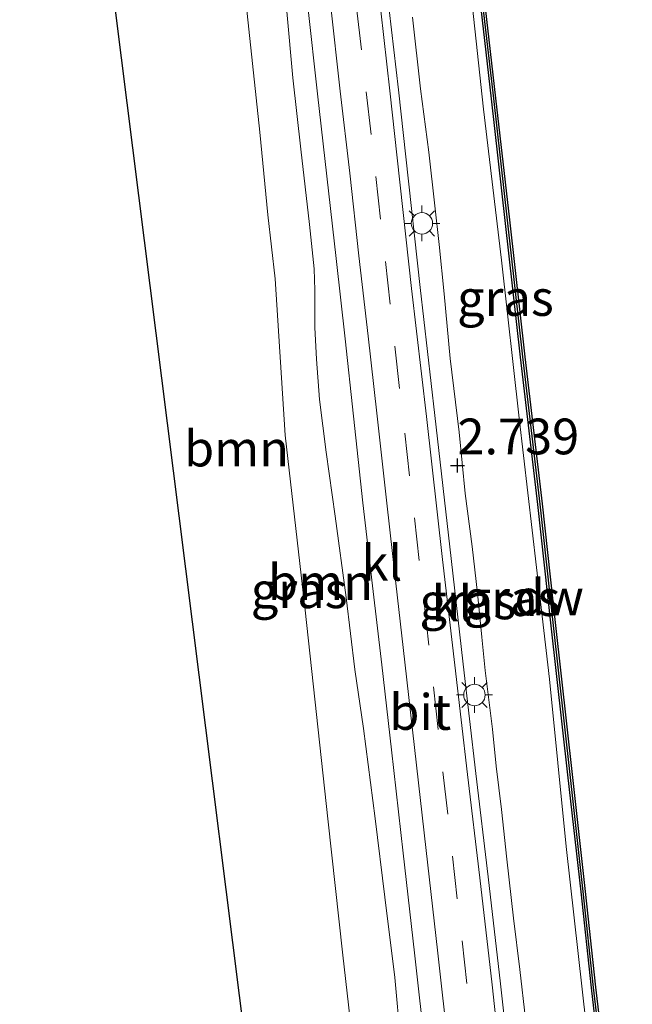
# Model space of a CAD drawing. Units: metres. Extents: x 129998 to 139762, y 456248 to 462502.
# Drawn here: x 133702 to 133745, y 456319 to 456388 of the extents above; entities that cross this region are included whole.
import ezdxf
from ezdxf.enums import TextEntityAlignment as Align

# ---------------------------------------------------------------- set-up
doc = ezdxf.new("R2010")
doc.units = ezdxf.units.M
doc.linetypes.add('VW-3-9_STREEP', pattern=[12, 3, -9])
doc.layers.get('0').update_dxf_attribs({"lineweight": 25})
for name, color, linetype, lineweight in [('B-ME-GC-DAMWAND-GV-B6', 10, 'Continuous', 25), ('B-ME-GC-DAMWAND-L-B1', 10, 'Continuous', 25), ('B-ME-GR-BOOM-GV-B6', 93, 'Continuous', 18), ('B-ME-GW-HOOGTEPUNT-S-B1', 10, 'Continuous', 25), ('B-ME-GW-KRUINLIJN-L-B1', 93, 'Continuous', 18), ('B-ME-GW-TEENLIJN-L-B1', 93, 'Continuous', 18), ('B-ME-IE-GRASLAND-GV-B6', 93, 'Continuous', 18), ('B-ME-IE-MEUBILAIR_WEGMEUBILAIR-LICHTMAST-S-B1', 8, 'Continuous', 18), ('B-ME-KG-KADASTRAAL-OPNAMEDTMGRENS-L-B1', 10, 'Continuous', 25), ('B-ME-OB-WATERLIJN-L-B1', 133, 'OB-WATERLIJN', 18), ('B-ME-OG-WATER-GV-B6', 153, 'Continuous', 18), ('B-ME-VH-VERH_SOORT-BITUMEN-GV-B6', 8, 'IE-TERREINAFSCHEIDING-NATUURLIJK-HOUTWAL', 18), ('B-ME-VH-VERH_SOORT-KLINKERS-GV-B6', 8, 'IE-TERREINAFSCHEIDING-NATUURLIJK-HOUTWAL', 18), ('B-ME-VW-MARKERING-39STREEP-015-L-B1', 255, 'VW-3-9_STREEP', 18)]:
    doc.layers.add(name, color=color, linetype=linetype, lineweight=lineweight)
doc.styles.add('NLCS-ISO', font='NLCS-ISO.TTF')
doc.linetypes.add('IE-TERREINAFSCHEIDING-NATUURLIJK-HOUTWAL', pattern='A,7,-1.5,[67,NLCS.SHX,S=0.75,R=45,X=0,Y=0],-1.5,7,-1.5,[70,NLCS.SHX,S=0.75,R=0,X=0,Y=0],-1.5', length=20)
doc.linetypes.add('OB-WATERLIJN', pattern='A,10,[32,NLCS.SHX,S=2,R=0,X=0,Y=0],-12', length=22)

# ---------------------------------------------------------------- blocks, each defined once
blk = doc.blocks.new('hoogtepunt')
for p, q in [((-0.5, 0), (0.5, 0)), ((0, 0.5), (0, -0.5))]:
    blk.add_line(p, q)
blk = doc.blocks.new('lantaarnpaal')
for p, q in [((-0.884, 0.884), (-0.53, 0.53)), ((0, 0.75), (0, 1.25)), ((0.53, 0.53), (0.884, 0.884)), ((-0.75, 0), (-1.25, 0)), ((0.75, 0), (1.25, 0)), ((-0.53, -0.53), (-0.884, -0.884)), ((0.53, -0.53), (0.884, -0.884)), ((0, -0.75), (0, -1.25))]:
    blk.add_line(p, q)
blk.add_circle((0, 0), 0.75)

msp = doc.modelspace()

# ---------------------------------------------------------------- linework, layer by layer
at = {"layer": 'B-ME-GC-DAMWAND-GV-B6'}
for points in [[(133742.995, 456313.563, 0.368), (133742.243, 456320.065, 0.362), (133741.514, 456326.777, 0.37), (133740.594, 456334.96, 0.377), (133739.43, 456345.388, 0.359), (133738.491, 456353.888, 0.382), (133737.284, 456364.192, 0.373), (133736.206, 456373.767, 0.373), (133735.248, 456382.273, 0.382), (133734.138, 456391.891, 0.327)], [(133742.995, 456313.563, 0.368), (133742.243, 456320.065, 0.362), (133741.514, 456326.777, 0.37), (133740.594, 456334.96, 0.377), (133739.43, 456345.388, 0.359), (133738.491, 456353.888, 0.382), (133737.284, 456364.192, 0.373), (133736.206, 456373.767, 0.373), (133735.248, 456382.273, 0.382), (133734.138, 456391.891, 0.327)], [(133734.427, 456391.924, -0.36), (133735.536, 456382.306, -0.36), (133736.495, 456373.799, -0.36), (133737.572, 456364.225, -0.36), (133738.779, 456353.921, -0.36), (133739.718, 456345.42, -0.36), (133740.882, 456334.992, -0.36), (133741.803, 456326.809, -0.36), (133742.531, 456320.098, -0.36), (133743.284, 456313.596, -0.36)], [(133734.427, 456391.924, -0.36), (133735.536, 456382.306, -0.36), (133736.495, 456373.799, -0.36), (133737.572, 456364.225, -0.36), (133738.779, 456353.921, -0.36), (133739.718, 456345.42, -0.36), (133740.882, 456334.992, -0.36), (133741.803, 456326.809, -0.36), (133742.531, 456320.098, -0.36), (133743.284, 456313.596, -0.36)]]:
    msp.add_polyline3d(points, dxfattribs=at)
at = {"layer": 'B-ME-GC-DAMWAND-L-B1'}
msp.add_polyline3d([(133743.144, 456313.58, 0.368), (133742.392, 456320.082, 0.362), (133741.664, 456326.794, 0.37), (133740.743, 456334.977, 0.377), (133739.579, 456345.404, 0.359), (133738.64, 456353.905, 0.382), (133737.433, 456364.209, 0.373), (133736.355, 456373.784, 0.373), (133735.397, 456382.291, 0.382), (133734.287, 456391.908, 0.327)], dxfattribs=at)
msp.add_polyline3d([(133743.144, 456313.58, 0.368), (133742.392, 456320.082, 0.362), (133741.664, 456326.794, 0.37), (133740.743, 456334.977, 0.377), (133739.579, 456345.404, 0.359), (133738.64, 456353.905, 0.382), (133737.433, 456364.209, 0.373), (133736.355, 456373.784, 0.373), (133735.397, 456382.291, 0.382), (133734.287, 456391.908, 0.327)], dxfattribs=at)
at = {"layer": 'B-ME-GR-BOOM-GV-B6'}
for points in [[(133725.964, 456259.283, 1.407), (133725.198, 456259.193, 1.42), (133719.007, 456308.398, 1.64), (133713.382, 456353.097, 1.696), (133707.319, 456401.278, 1.794)], [(133725.964, 456259.283, 1.407), (133728.255, 456259.811, 1.402), (133729.514, 456260.145, 1.422), (133730.344, 456260.627, 1.43), (133730.672, 456261.214, 1.435), (133730.792, 456261.992, 1.437), (133730.786, 456263.488, 1.437), (133730.628, 456267.812, 1.555), (133730.318, 456272.642, 1.555), (133729.104, 456284.971, 1.461), (133728.477, 456292.103, 1.402), (133727.024, 456302.704, 1.533), (133726.216, 456310.279, 1.608), (133724.85, 456322.353, 1.709), (133723.787, 456331.879, 1.73), (133722.206, 456346.481, 1.689), (133720.796, 456358.733, 1.486), (133720.097, 456369.666, 1.454), (133719.595, 456374.149, 1.484), (133719.037, 456379.929, 1.663), (133718.009, 456389.583, 1.83)], [(133718.009, 456389.583, 1.83), (133719.037, 456379.929, 1.663), (133719.595, 456374.149, 1.484), (133720.097, 456369.666, 1.454), (133720.796, 456358.733, 1.486), (133722.206, 456346.481, 1.689), (133723.787, 456331.879, 1.73), (133724.85, 456322.353, 1.709), (133726.216, 456310.279, 1.608), (133727.024, 456302.704, 1.533), (133728.477, 456292.103, 1.402), (133729.104, 456284.971, 1.461), (133730.318, 456272.642, 1.555), (133730.628, 456267.812, 1.555), (133730.786, 456263.488, 1.437), (133730.792, 456261.992, 1.437), (133730.672, 456261.214, 1.435), (133730.344, 456260.627, 1.43), (133729.514, 456260.145, 1.422), (133728.255, 456259.811, 1.402), (133725.964, 456259.283, 1.407)], [(133720.918, 456388.389, 2.618), (133721.337, 456383.75, 2.715), (133721.912, 456378.746, 2.702), (133722.513, 456373.474, 2.693), (133722.833, 456370.368, 2.634), (133722.883, 456368.892, 2.654), (133722.894, 456366.271, 2.602), (133722.988, 456364.058, 2.616), (133723.2, 456361.237, 2.59), (133723.686, 456357.532, 2.672), (133724.304, 456353.064, 2.682), (133725.082, 456347.364, 2.705), (133725.672, 456342.337, 2.716), (133726.286, 456338.196, 2.736), (133727.093, 456331.896, 2.736), (133727.772, 456326.41, 2.707), (133728.47, 456320.782, 2.732), (133728.875, 456316.401, 2.685)]]:
    msp.add_polyline3d(points, dxfattribs=at)
at = {"layer": 'B-ME-GW-KRUINLIJN-L-B1'}
for points in [[(133728.875, 456316.401, 2.685), (133728.47, 456320.782, 2.732), (133727.772, 456326.41, 2.707), (133727.093, 456331.896, 2.736), (133726.286, 456338.196, 2.736), (133725.672, 456342.337, 2.716), (133725.082, 456347.364, 2.705), (133724.304, 456353.064, 2.682), (133723.686, 456357.532, 2.672), (133723.2, 456361.237, 2.59), (133722.988, 456364.058, 2.616), (133722.894, 456366.271, 2.602), (133722.883, 456368.892, 2.654), (133722.833, 456370.368, 2.634), (133722.513, 456373.474, 2.693), (133721.912, 456378.746, 2.702), (133721.337, 456383.75, 2.715), (133720.918, 456388.389, 2.618)], [(133737.631, 456317.891, 2.701), (133737.236, 456321.337, 2.691), (133736.794, 456324.925, 2.702), (133736.306, 456329.066, 2.705), (133735.934, 456332.547, 2.675), (133735.567, 456335.575, 2.652), (133735.318, 456338.149, 2.702), (133735.005, 456340.595, 2.732), (133734.804, 456342.276, 2.699), (133734.561, 456344.602, 2.706), (133734.269, 456347.684, 2.71), (133733.899, 456350.931, 2.683), (133733.398, 456354.659, 2.687), (133732.972, 456358.938, 2.676), (133732.359, 456364.104, 2.666), (133731.926, 456368.62, 2.663), (133731.589, 456372.069, 2.686), (133731.29, 456374.774, 2.698), (133730.851, 456378.535, 2.686), (133730.282, 456382.979, 2.668), (133729.712, 456387.995, 2.667)], [(133737.631, 456317.891, 2.701), (133737.236, 456321.337, 2.691), (133736.794, 456324.925, 2.702), (133736.306, 456329.066, 2.705), (133735.934, 456332.547, 2.675), (133735.567, 456335.575, 2.652), (133735.318, 456338.149, 2.702), (133735.005, 456340.595, 2.732), (133734.804, 456342.276, 2.699), (133734.561, 456344.602, 2.706), (133734.269, 456347.684, 2.71), (133733.899, 456350.931, 2.683), (133733.398, 456354.659, 2.687), (133732.972, 456358.938, 2.676), (133732.359, 456364.104, 2.666), (133731.926, 456368.62, 2.663), (133731.589, 456372.069, 2.686), (133731.29, 456374.774, 2.698), (133730.851, 456378.535, 2.686), (133730.282, 456382.979, 2.668), (133729.712, 456387.995, 2.667)]]:
    msp.add_polyline3d(points, dxfattribs=at)
at = {"layer": 'B-ME-GW-TEENLIJN-L-B1'}
for points in [[(133745.098, 456291.938, 0.376), (133744.379, 456296.316, 0.559), (133743.953, 456299.2, 0.534), (133743.362, 456303.772, 0.608), (133742.721, 456309.762, 0.645), (133741.596, 456319.963, 0.669), (133740.481, 456329.943, 0.663), (133739.295, 456341.649, 0.632), (133738.391, 456349.484, 0.657), (133737.182, 456359.933, 0.632), (133735.944, 456370.983, 0.62), (133734.693, 456381.551, 0.62), (133733.571, 456391.948, 0.614), (133732.123, 456405.135, 0.565), (133730.868, 456415.089, 0.614), (133729.658, 456425.039, 0.571), (133728.548, 456433.685, 0.59), (133727.763, 456440.698, 0.467), (133727.34, 456444.659, 0.448)], [(133725.964, 456259.283, 1.407), (133728.255, 456259.811, 1.402), (133729.514, 456260.145, 1.422), (133730.344, 456260.627, 1.43), (133730.672, 456261.214, 1.435), (133730.792, 456261.992, 1.437), (133730.786, 456263.488, 1.437), (133730.628, 456267.812, 1.555), (133730.318, 456272.642, 1.555), (133729.104, 456284.971, 1.461), (133728.477, 456292.103, 1.402), (133727.024, 456302.704, 1.533), (133726.216, 456310.279, 1.608), (133724.85, 456322.353, 1.709), (133723.787, 456331.879, 1.73), (133722.206, 456346.481, 1.689), (133720.796, 456358.733, 1.486), (133720.097, 456369.666, 1.454), (133719.595, 456374.149, 1.484), (133719.037, 456379.929, 1.663), (133718.009, 456389.583, 1.83)]]:
    msp.add_polyline3d(points, dxfattribs=at)
at = {"layer": 'B-ME-IE-GRASLAND-GV-B6'}
for points in [[(133733.571, 456391.948, 0.614), (133734.693, 456381.551, 0.62), (133735.944, 456370.983, 0.62), (133737.182, 456359.933, 0.632), (133738.391, 456349.484, 0.657), (133739.295, 456341.649, 0.632), (133740.481, 456329.943, 0.663), (133741.596, 456319.963, 0.669), (133742.721, 456309.762, 0.645)], [(133742.721, 456309.762, 0.645), (133741.596, 456319.963, 0.669), (133740.481, 456329.943, 0.663), (133739.295, 456341.649, 0.632), (133738.391, 456349.484, 0.657), (133737.182, 456359.933, 0.632), (133735.944, 456370.983, 0.62), (133734.693, 456381.551, 0.62), (133733.571, 456391.948, 0.614)], [(133733.571, 456391.948, 0.614), (133734.693, 456381.551, 0.62), (133735.944, 456370.983, 0.62), (133737.182, 456359.933, 0.632), (133738.391, 456349.484, 0.657), (133739.295, 456341.649, 0.632), (133740.481, 456329.943, 0.663), (133741.596, 456319.963, 0.669), (133742.721, 456309.762, 0.645)], [(133734.138, 456391.891, 0.327), (133735.248, 456382.273, 0.382), (133736.206, 456373.767, 0.373), (133737.284, 456364.192, 0.373), (133738.491, 456353.888, 0.382), (133739.43, 456345.388, 0.359), (133740.594, 456334.96, 0.377), (133741.514, 456326.777, 0.37), (133742.243, 456320.065, 0.362), (133742.995, 456313.563, 0.368)], [(133722.404, 456388.729, 2.858), (133723.072, 456382.611, 2.859), (133723.73, 456376.869, 2.847), (133724.372, 456371.104, 2.847), (133725.013, 456365.474, 2.871), (133725.597, 456360.067, 2.893), (133726.235, 456354, 2.884), (133726.91, 456348.192, 2.908), (133727.581, 456342.671, 2.909), (133728.258, 456336.705, 2.895), (133729.058, 456329.486, 2.891), (133729.851, 456322.513, 2.876), (133730.658, 456315.385, 2.878)], [(133728.875, 456316.401, 2.685), (133728.47, 456320.782, 2.732), (133727.772, 456326.41, 2.707), (133727.093, 456331.896, 2.736), (133726.286, 456338.196, 2.736), (133725.672, 456342.337, 2.716), (133725.082, 456347.364, 2.705), (133724.304, 456353.064, 2.682), (133723.686, 456357.532, 2.672), (133723.2, 456361.237, 2.59), (133722.988, 456364.058, 2.616), (133722.894, 456366.271, 2.602), (133722.883, 456368.892, 2.654), (133722.833, 456370.368, 2.634), (133722.513, 456373.474, 2.693), (133721.912, 456378.746, 2.702), (133721.337, 456383.75, 2.715), (133720.918, 456388.389, 2.618)], [(133736.736, 456312.543, 2.786), (133735.88, 456320.34, 2.77), (133735.018, 456327.823, 2.791), (133734.155, 456335.068, 2.776), (133733.268, 456342.704, 2.802), (133732.418, 456350.093, 2.811), (133731.289, 456360.102, 2.807), (133730.254, 456369.058, 2.8), (133729.243, 456378.218, 2.796), (133728.728, 456382.901, 2.781), (133728.089, 456388.495, 2.762)], [(133736.736, 456312.543, 2.786), (133735.88, 456320.34, 2.77), (133735.018, 456327.823, 2.791), (133734.155, 456335.068, 2.776), (133733.268, 456342.704, 2.802), (133732.418, 456350.093, 2.811), (133731.289, 456360.102, 2.807), (133730.254, 456369.058, 2.8), (133729.243, 456378.218, 2.796), (133728.728, 456382.901, 2.781), (133728.089, 456388.495, 2.762)], [(133737.631, 456317.891, 2.701), (133737.236, 456321.337, 2.691), (133736.794, 456324.925, 2.702), (133736.306, 456329.066, 2.705), (133735.934, 456332.547, 2.675), (133735.567, 456335.575, 2.652), (133735.318, 456338.149, 2.702), (133735.005, 456340.595, 2.732), (133734.804, 456342.276, 2.699), (133734.561, 456344.602, 2.706), (133734.269, 456347.684, 2.71), (133733.899, 456350.931, 2.683), (133733.398, 456354.659, 2.687), (133732.972, 456358.938, 2.676), (133732.359, 456364.104, 2.666), (133731.926, 456368.62, 2.663), (133731.589, 456372.069, 2.686), (133731.29, 456374.774, 2.698), (133730.851, 456378.535, 2.686), (133730.282, 456382.979, 2.668), (133729.712, 456387.995, 2.667)], [(133729.712, 456387.995, 2.667), (133730.282, 456382.979, 2.668), (133730.851, 456378.535, 2.686), (133731.29, 456374.774, 2.698), (133731.589, 456372.069, 2.686), (133731.926, 456368.62, 2.663), (133732.359, 456364.104, 2.666), (133732.972, 456358.938, 2.676), (133733.398, 456354.659, 2.687), (133733.899, 456350.931, 2.683), (133734.269, 456347.684, 2.71), (133734.561, 456344.602, 2.706), (133734.804, 456342.276, 2.699), (133735.005, 456340.595, 2.732), (133735.318, 456338.149, 2.702), (133735.567, 456335.575, 2.652), (133735.934, 456332.547, 2.675), (133736.306, 456329.066, 2.705), (133736.794, 456324.925, 2.702), (133737.236, 456321.337, 2.691), (133737.631, 456317.891, 2.701)], [(133737.631, 456317.891, 2.701), (133737.236, 456321.337, 2.691), (133736.794, 456324.925, 2.702), (133736.306, 456329.066, 2.705), (133735.934, 456332.547, 2.675), (133735.567, 456335.575, 2.652), (133735.318, 456338.149, 2.702), (133735.005, 456340.595, 2.732), (133734.804, 456342.276, 2.699), (133734.561, 456344.602, 2.706), (133734.269, 456347.684, 2.71), (133733.899, 456350.931, 2.683), (133733.398, 456354.659, 2.687), (133732.972, 456358.938, 2.676), (133732.359, 456364.104, 2.666), (133731.926, 456368.62, 2.663), (133731.589, 456372.069, 2.686), (133731.29, 456374.774, 2.698), (133730.851, 456378.535, 2.686), (133730.282, 456382.979, 2.668), (133729.712, 456387.995, 2.667)], [(133729.712, 456387.995, 2.667), (133730.282, 456382.979, 2.668), (133730.851, 456378.535, 2.686), (133731.29, 456374.774, 2.698), (133731.589, 456372.069, 2.686), (133731.926, 456368.62, 2.663), (133732.359, 456364.104, 2.666), (133732.972, 456358.938, 2.676), (133733.398, 456354.659, 2.687), (133733.899, 456350.931, 2.683), (133734.269, 456347.684, 2.71), (133734.561, 456344.602, 2.706), (133734.804, 456342.276, 2.699), (133735.005, 456340.595, 2.732), (133735.318, 456338.149, 2.702), (133735.567, 456335.575, 2.652), (133735.934, 456332.547, 2.675), (133736.306, 456329.066, 2.705), (133736.794, 456324.925, 2.702), (133737.236, 456321.337, 2.691), (133737.631, 456317.891, 2.701)]]:
    msp.add_polyline3d(points, dxfattribs=at)
at = {"layer": 'B-ME-KG-KADASTRAAL-OPNAMEDTMGRENS-L-B1'}
msp.add_polyline3d([(133720.961, 456250, 2.682), (133720.813, 456252.411, 2.698), (133723.438, 456252.485, 2.697), (133723.412, 456253.49, 2.697), (133723.126, 456253.658, 2.697), (133718.679, 456254.46, 2.635), (133708.205, 456256.456, 2.488), (133708.126, 456257.165, 2.441), (133709.03, 456257.266, 2.101), (133710.001, 456257.374, 1.699), (133712.069, 456257.604, 1.672), (133716.325, 456258.153, 1.562), (133720.75, 456258.67, 1.497), (133725.198, 456259.193, 1.42), (133719.007, 456308.398, 1.64), (133713.382, 456353.097, 1.696), (133707.319, 456401.278, 1.794), (133702.23, 456441.282, 1.754)], dxfattribs=at)
msp.add_polyline3d([(133720.961, 456250, 2.682), (133720.813, 456252.411, 2.698), (133723.438, 456252.485, 2.697), (133723.412, 456253.49, 2.697), (133723.126, 456253.658, 2.697), (133718.679, 456254.46, 2.635), (133708.205, 456256.456, 2.488), (133708.126, 456257.165, 2.441), (133709.03, 456257.266, 2.101), (133710.001, 456257.374, 1.699), (133712.069, 456257.604, 1.672), (133716.325, 456258.153, 1.562), (133720.75, 456258.67, 1.497), (133725.198, 456259.193, 1.42), (133719.007, 456308.398, 1.64), (133713.382, 456353.097, 1.696), (133707.319, 456401.278, 1.794), (133702.23, 456441.282, 1.754)], dxfattribs=at)
at = {"layer": 'B-ME-OB-WATERLIJN-L-B1'}
msp.add_polyline3d([(133734.427, 456391.924, -0.36), (133735.536, 456382.306, -0.36), (133736.495, 456373.799, -0.36), (133737.572, 456364.225, -0.36), (133738.779, 456353.921, -0.36), (133739.718, 456345.42, -0.36), (133740.882, 456334.992, -0.36), (133741.803, 456326.809, -0.36), (133742.531, 456320.098, -0.36), (133743.284, 456313.596, -0.36)], dxfattribs=at)
msp.add_polyline3d([(133734.427, 456391.924, -0.36), (133735.536, 456382.306, -0.36), (133736.495, 456373.799, -0.36), (133737.572, 456364.225, -0.36), (133738.779, 456353.921, -0.36), (133739.718, 456345.42, -0.36), (133740.882, 456334.992, -0.36), (133741.803, 456326.809, -0.36), (133742.531, 456320.098, -0.36), (133743.284, 456313.596, -0.36)], dxfattribs=at)
at = {"layer": 'B-ME-OG-WATER-GV-B6'}
msp.add_polyline3d([(133743.284, 456313.596, -0.36), (133742.531, 456320.098, -0.36), (133741.803, 456326.809, -0.36), (133740.882, 456334.992, -0.36), (133739.718, 456345.42, -0.36), (133738.779, 456353.921, -0.36), (133737.572, 456364.225, -0.36), (133736.495, 456373.799, -0.36), (133735.536, 456382.306, -0.36), (133734.427, 456391.924, -0.36)], dxfattribs=at)
msp.add_polyline3d([(133743.284, 456313.596, -0.36), (133742.531, 456320.098, -0.36), (133741.803, 456326.809, -0.36), (133740.882, 456334.992, -0.36), (133739.718, 456345.42, -0.36), (133738.779, 456353.921, -0.36), (133737.572, 456364.225, -0.36), (133736.495, 456373.799, -0.36), (133735.536, 456382.306, -0.36), (133734.427, 456391.924, -0.36)], dxfattribs=at)
at = {"layer": 'B-ME-VH-VERH_SOORT-BITUMEN-GV-B6'}
for points in [[(133732.255, 456315.568, 2.861), (133731.468, 456322.704, 2.87), (133730.663, 456329.674, 2.878), (133729.86, 456336.887, 2.886), (133729.184, 456342.859, 2.891), (133728.552, 456348.38, 2.875), (133727.904, 456354.192, 2.88), (133727.215, 456360.268, 2.892), (133726.612, 456365.664, 2.866), (133725.965, 456371.292, 2.847), (133725.323, 456377.057, 2.849), (133724.665, 456382.813, 2.87), (133723.976, 456388.929, 2.857)], [(133732.255, 456315.568, 2.861), (133731.468, 456322.704, 2.87), (133730.663, 456329.674, 2.878), (133729.86, 456336.887, 2.886), (133729.184, 456342.859, 2.891), (133728.552, 456348.38, 2.875), (133727.904, 456354.192, 2.88), (133727.215, 456360.268, 2.892), (133726.612, 456365.664, 2.866), (133725.965, 456371.292, 2.847), (133725.323, 456377.057, 2.849), (133724.665, 456382.813, 2.87), (133723.976, 456388.929, 2.857)], [(133727.492, 456388.427, 2.773), (133728.132, 456382.834, 2.792), (133728.647, 456378.152, 2.807), (133729.658, 456368.99, 2.817), (133730.693, 456360.034, 2.827), (133731.822, 456350.025, 2.816), (133732.672, 456342.635, 2.831), (133733.559, 456334.998, 2.791), (133734.422, 456327.753, 2.808), (133735.284, 456320.273, 2.789), (133736.14, 456312.478, 2.81)], [(133727.492, 456388.427, 2.773), (133728.132, 456382.834, 2.792), (133728.647, 456378.152, 2.807), (133729.658, 456368.99, 2.817), (133730.693, 456360.034, 2.827), (133731.822, 456350.025, 2.816), (133732.672, 456342.635, 2.831), (133733.559, 456334.998, 2.791), (133734.422, 456327.753, 2.808), (133735.284, 456320.273, 2.789), (133736.14, 456312.478, 2.81)]]:
    msp.add_polyline3d(points, dxfattribs=at)
at = {"layer": 'B-ME-VH-VERH_SOORT-KLINKERS-GV-B6'}
for points in [[(133730.658, 456315.385, 2.878), (133729.851, 456322.513, 2.876), (133729.058, 456329.486, 2.891), (133728.258, 456336.705, 2.895), (133727.581, 456342.671, 2.909), (133726.91, 456348.192, 2.908), (133726.235, 456354, 2.884), (133725.597, 456360.067, 2.893), (133725.013, 456365.474, 2.871), (133724.372, 456371.104, 2.847), (133723.73, 456376.869, 2.847), (133723.072, 456382.611, 2.859), (133722.404, 456388.729, 2.858)], [(133723.976, 456388.929, 2.857), (133724.665, 456382.813, 2.87), (133725.323, 456377.057, 2.849), (133725.965, 456371.292, 2.847), (133726.612, 456365.664, 2.866), (133727.215, 456360.268, 2.892), (133727.904, 456354.192, 2.88), (133728.552, 456348.38, 2.875), (133729.184, 456342.859, 2.891), (133729.86, 456336.887, 2.886), (133730.663, 456329.674, 2.878), (133731.468, 456322.704, 2.87), (133732.255, 456315.568, 2.861)], [(133736.14, 456312.478, 2.81), (133735.284, 456320.273, 2.789), (133734.422, 456327.753, 2.808), (133733.559, 456334.998, 2.791), (133732.672, 456342.635, 2.831), (133731.822, 456350.025, 2.816), (133730.693, 456360.034, 2.827), (133729.658, 456368.99, 2.817), (133728.647, 456378.152, 2.807), (133728.132, 456382.834, 2.792), (133727.492, 456388.427, 2.773)], [(133736.14, 456312.478, 2.81), (133735.284, 456320.273, 2.789), (133734.422, 456327.753, 2.808), (133733.559, 456334.998, 2.791), (133732.672, 456342.635, 2.831), (133731.822, 456350.025, 2.816), (133730.693, 456360.034, 2.827), (133729.658, 456368.99, 2.817), (133728.647, 456378.152, 2.807), (133728.132, 456382.834, 2.792), (133727.492, 456388.427, 2.773)], [(133728.089, 456388.495, 2.762), (133728.728, 456382.901, 2.781), (133729.243, 456378.218, 2.796), (133730.254, 456369.058, 2.8), (133731.289, 456360.102, 2.807), (133732.418, 456350.093, 2.811), (133733.268, 456342.704, 2.802), (133734.155, 456335.068, 2.776), (133735.018, 456327.823, 2.791), (133735.88, 456320.34, 2.77), (133736.736, 456312.543, 2.786)], [(133728.089, 456388.495, 2.762), (133728.728, 456382.901, 2.781), (133729.243, 456378.218, 2.796), (133730.254, 456369.058, 2.8), (133731.289, 456360.102, 2.807), (133732.418, 456350.093, 2.811), (133733.268, 456342.704, 2.802), (133734.155, 456335.068, 2.776), (133735.018, 456327.823, 2.791), (133735.88, 456320.34, 2.77), (133736.736, 456312.543, 2.786)]]:
    msp.add_polyline3d(points, dxfattribs=at)
at = {"layer": 'B-ME-VW-MARKERING-39STREEP-015-L-B1'}
msp.add_polyline3d([(133725.808, 456388.671, 2.82), (133726.476, 456382.76, 2.824), (133727.157, 456376.838, 2.825), (133727.817, 456370.893, 2.832), (133728.48, 456364.97, 2.837), (133729.172, 456358.877, 2.842), (133729.853, 456352.952, 2.842), (133730.524, 456347.027, 2.867), (133731.179, 456341.114, 2.865), (133731.839, 456335.182, 2.854), (133732.512, 456329.263, 2.852), (133733.184, 456323.336, 2.844), (133733.857, 456317.403, 2.845)], dxfattribs=at)
msp.add_polyline3d([(133725.808, 456388.671, 2.82), (133726.476, 456382.76, 2.824), (133727.157, 456376.838, 2.825), (133727.817, 456370.893, 2.832), (133728.48, 456364.97, 2.837), (133729.172, 456358.877, 2.842), (133729.853, 456352.952, 2.842), (133730.524, 456347.027, 2.867), (133731.179, 456341.114, 2.865), (133731.839, 456335.182, 2.854), (133732.512, 456329.263, 2.852), (133733.184, 456323.336, 2.844), (133733.857, 456317.403, 2.845)], dxfattribs=at)

# ---------------------------------------------------------------- block references
at = {"layer": 'B-ME-GW-HOOGTEPUNT-S-B1', "rotation": 90}
msp.add_blockref('hoogtepunt', (133732.864, 456356.612, 2.739), dxfattribs=at)
msp.add_blockref('hoogtepunt', (133732.864, 456356.612, 2.739), dxfattribs=at)
at = {"layer": 'B-ME-IE-MEUBILAIR_WEGMEUBILAIR-LICHTMAST-S-B1', "rotation": 90}
for p in [(133730.377, 456373.555, 2.784), (133734.055, 456340.551, 2.798)]:
    msp.add_blockref('lantaarnpaal', p, dxfattribs=at)

# ---------------------------------------------------------------- texts
at = {"layer": 'B-ME-GC-DAMWAND-GV-B6', "ltscale": 0.2, "style": 'NLCS-ISO'}
msp.add_text('dw', height=2.5, dxfattribs=at).set_placement((133739.277, 456347.379), align=Align.MIDDLE_CENTER)
msp.add_text('dw', height=2.5, dxfattribs=at).set_placement((133739.277, 456347.379), align=Align.MIDDLE_CENTER)
at = {"layer": 'B-ME-GC-DAMWAND-L-B1', "ltscale": 0.2, "style": 'NLCS-ISO'}
msp.add_text('dw', height=2.5, dxfattribs=at).set_placement((133739.282, 456347.38), align=Align.MIDDLE_CENTER)
msp.add_text('dw', height=2.5, dxfattribs=at).set_placement((133739.282, 456347.38), align=Align.MIDDLE_CENTER)
at = {"layer": 'B-ME-GR-BOOM-GV-B6', "ltscale": 0.2, "style": 'NLCS-ISO'}
for p in [(133717.402, 456357.793), (133723.275, 456348.442)]:
    msp.add_text('bmn', height=2.5, dxfattribs=at).set_placement(p, align=Align.MIDDLE_CENTER)
at = {"layer": 'B-ME-GW-HOOGTEPUNT-S-B1', "ltscale": 0.2, "style": 'NLCS-ISO'}
msp.add_text('2.739', height=2.5, dxfattribs=at).set_placement((133732.864, 456356.612, 2.739), align=Align.BOTTOM_LEFT)
msp.add_text('2.739', height=2.5, dxfattribs=at).set_placement((133732.864, 456356.612, 2.739), align=Align.BOTTOM_LEFT)
at = {"layer": 'B-ME-IE-GRASLAND-GV-B6', "ltscale": 0.2, "style": 'NLCS-ISO'}
for p in [(133736.219, 456368.333), (133721.784, 456347.877), (133733.587, 456347.101), (133733.587, 456347.101), (133736.672, 456347.329), (133736.672, 456347.329)]:
    msp.add_text('gras', height=2.5, dxfattribs=at).set_placement(p, align=Align.MIDDLE_CENTER)
at = {"layer": 'B-ME-VH-VERH_SOORT-BITUMEN-GV-B6', "ltscale": 0.2, "style": 'NLCS-ISO'}
msp.add_text('bit', height=2.5, dxfattribs=at).set_placement((133730.258, 456339.361), align=Align.MIDDLE_CENTER)
msp.add_text('bit', height=2.5, dxfattribs=at).set_placement((133730.258, 456339.361), align=Align.MIDDLE_CENTER)
at = {"layer": 'B-ME-VH-VERH_SOORT-KLINKERS-GV-B6', "ltscale": 0.2, "style": 'NLCS-ISO'}
for p in [(133727.581, 456349.803), (133732.482, 456346.955), (133732.482, 456346.955)]:
    msp.add_text('kl', height=2.5, dxfattribs=at).set_placement(p, align=Align.MIDDLE_CENTER)

doc.saveas('drawing.dxf')
